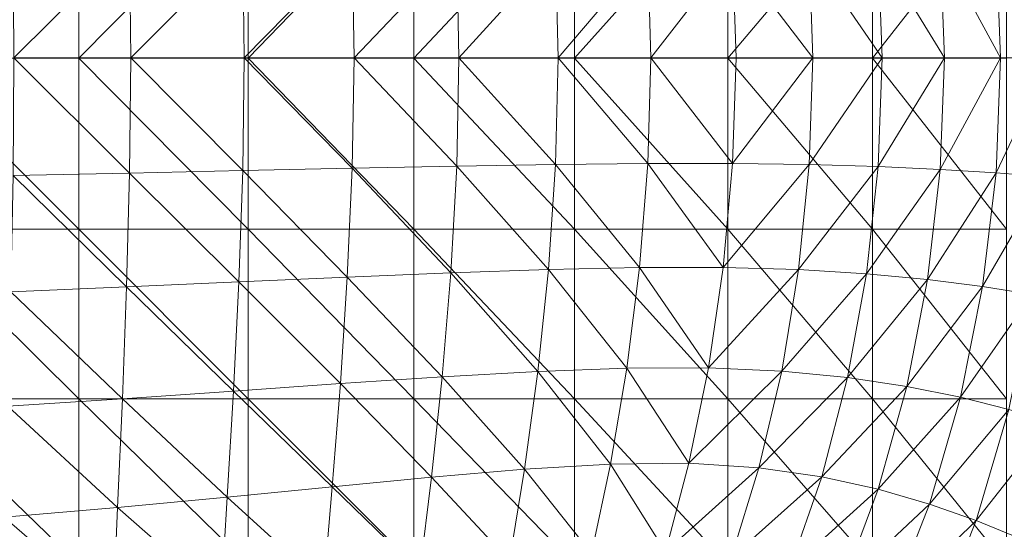
# Model space of a CAD drawing. Units: metres. Extents: x -12471 to -1181, y 253 to 5364.
# Drawn here: x -7234 to -7141, y 5113 to 5161 of the extents above; entities that cross this region are included whole.
import ezdxf

# ---------------------------------------------------------------- set-up
doc = ezdxf.new("R2010")
doc.units = ezdxf.units.M
doc.header["$LTSCALE"] = 1.27
doc.layers.add('Keine', color=7, linetype='Continuous', lineweight=9)

msp = doc.modelspace()

# ---------------------------------------------------------------- linework, layer by layer
at = {"layer": 'Keine', "color": 7, "linetype": 'Continuous', "lineweight": 9}
for points in [[(-7228.186, 5157.367, 441.49), (-7244.292, 5157.367, 441.49), (-7228.186, 5173.463, 441.49)], [(-7244.292, 5157.367, 441.49), (-7244.292, 5173.463, 441.49), (-7228.186, 5173.463, 441.49)], [(-7212.245, 5157.367, 441.49), (-7228.186, 5157.367, 441.49), (-7212.245, 5173.463, 441.49)], [(-7228.186, 5157.367, 441.49), (-7228.186, 5173.463, 441.49), (-7212.245, 5173.463, 441.49)], [(-7196.637, 5157.367, 441.49), (-7212.245, 5157.367, 441.49), (-7196.637, 5173.463, 441.49)], [(-7212.245, 5157.367, 441.49), (-7212.245, 5173.463, 441.49), (-7196.637, 5173.463, 441.49)], [(-7181.529, 5157.367, 441.49), (-7196.637, 5157.367, 441.49), (-7181.529, 5173.463, 441.49)], [(-7196.637, 5157.367, 441.49), (-7196.637, 5173.463, 441.49), (-7181.529, 5173.463, 441.49)], [(-7167.089, 5157.367, 441.49), (-7181.529, 5157.367, 441.49), (-7167.089, 5173.463, 441.49)], [(-7181.529, 5157.367, 441.49), (-7181.529, 5173.463, 441.49), (-7167.089, 5173.463, 441.49)], [(-7153.482, 5157.367, 441.49), (-7167.089, 5157.367, 441.49), (-7153.482, 5173.463, 441.49)], [(-7167.089, 5157.367, 441.49), (-7167.089, 5173.463, 441.49), (-7153.482, 5173.463, 441.49)], [(-7140.877, 5157.367, 441.49), (-7153.482, 5157.367, 441.49), (-7140.877, 5173.463, 441.49)], [(-7153.482, 5157.367, 441.49), (-7153.482, 5173.463, 441.49), (-7140.877, 5173.463, 441.49)], [(-7234.364, 5168.41, 466.577), (-7234.279, 5157.368, 466.577), (-7223.407, 5168.179, 466.577)], [(-7136.708, 5157.368, 466.556), (-7137.144, 5168.549, 466.556), (-7141.863, 5168.171, 466.566)], [(-7234.279, 5157.368, 466.577), (-7223.294, 5157.368, 466.577), (-7223.407, 5168.179, 466.577)], [(-7223.407, 5168.179, 466.577), (-7223.294, 5157.368, 466.577), (-7212.743, 5167.942, 466.577)], [(-7223.294, 5157.368, 466.577), (-7212.599, 5157.368, 466.577), (-7212.743, 5167.942, 466.577)], [(-7212.743, 5167.942, 466.577), (-7212.599, 5157.368, 466.577), (-7202.453, 5167.718, 466.577)], [(-7212.599, 5157.368, 466.577), (-7202.274, 5157.368, 466.577), (-7202.453, 5167.718, 466.577)], [(-7202.453, 5167.718, 466.577), (-7202.274, 5157.368, 466.577), (-7192.617, 5167.524, 466.577)], [(-7202.274, 5157.368, 466.577), (-7192.403, 5157.368, 466.577), (-7192.617, 5167.524, 466.577)], [(-7192.617, 5167.524, 466.577), (-7192.403, 5157.368, 466.577), (-7183.316, 5167.377, 466.577)], [(-7152.57, 5157.368, 466.576), (-7152.948, 5167.581, 466.576), (-7159.439, 5167.394, 466.577)], [(-7146.708, 5157.368, 466.573), (-7147.11, 5167.844, 466.573), (-7152.948, 5167.581, 466.576)], [(-7152.57, 5157.368, 466.576), (-7146.708, 5157.368, 466.573), (-7152.948, 5167.581, 466.576)], [(-7141.441, 5157.368, 466.566), (-7141.863, 5168.171, 466.566), (-7147.11, 5167.844, 466.573)], [(-7146.708, 5157.368, 466.573), (-7141.441, 5157.368, 466.566), (-7147.11, 5167.844, 466.573)], [(-7141.441, 5157.368, 466.566), (-7136.708, 5157.368, 466.556), (-7141.863, 5168.171, 466.566)], [(-7192.403, 5157.368, 466.577), (-7183.066, 5157.368, 466.577), (-7183.316, 5167.377, 466.577)], [(-7183.316, 5167.377, 466.577), (-7183.066, 5157.368, 466.577), (-7174.632, 5167.294, 466.577)], [(-7183.066, 5157.368, 466.577), (-7174.347, 5157.368, 466.577), (-7174.632, 5167.294, 466.577)], [(-7174.632, 5167.294, 466.577), (-7174.347, 5157.368, 466.577), (-7166.646, 5167.294, 466.577)], [(-7174.347, 5157.368, 466.577), (-7166.327, 5157.368, 466.577), (-7166.646, 5167.294, 466.577)], [(-7159.088, 5157.368, 466.577), (-7159.439, 5167.394, 466.577), (-7166.646, 5167.294, 466.577)], [(-7166.327, 5157.368, 466.577), (-7159.088, 5157.368, 466.577), (-7166.646, 5167.294, 466.577)], [(-7159.088, 5157.368, 466.577), (-7152.57, 5157.368, 466.576), (-7159.439, 5167.394, 466.577)], [(-7244.292, 5141.271, 441.49), (-7244.292, 5157.367, 441.49), (-7228.186, 5141.271, 441.49)], [(-7244.292, 5157.367, 441.49), (-7228.186, 5157.367, 441.49), (-7228.186, 5141.271, 441.49)], [(-7234.279, 5157.368, 466.577), (-7234.364, 5146.326, 466.577), (-7223.407, 5146.557, 466.577)], [(-7223.294, 5157.368, 466.577), (-7234.279, 5157.368, 466.577), (-7223.407, 5146.557, 466.577)], [(-7228.186, 5141.271, 441.49), (-7228.186, 5157.367, 441.49), (-7212.245, 5141.271, 441.49)], [(-7228.186, 5157.367, 441.49), (-7212.245, 5157.367, 441.49), (-7212.245, 5141.271, 441.49)], [(-7223.294, 5157.368, 466.577), (-7223.407, 5146.557, 466.577), (-7212.743, 5146.793, 466.577)], [(-7212.599, 5157.368, 466.577), (-7223.294, 5157.368, 466.577), (-7212.743, 5146.793, 466.577)], [(-7212.599, 5157.368, 466.577), (-7212.743, 5146.793, 466.577), (-7202.453, 5147.018, 466.577)], [(-7202.274, 5157.368, 466.577), (-7212.599, 5157.368, 466.577), (-7202.453, 5147.018, 466.577)], [(-7212.245, 5141.271, 441.49), (-7212.245, 5157.367, 441.49), (-7196.637, 5141.271, 441.49)], [(-7212.245, 5157.367, 441.49), (-7196.637, 5157.367, 441.49), (-7196.637, 5141.271, 441.49)], [(-7202.274, 5157.368, 466.577), (-7202.453, 5147.018, 466.577), (-7192.617, 5147.212, 466.577)], [(-7192.403, 5157.368, 466.577), (-7202.274, 5157.368, 466.577), (-7192.617, 5147.212, 466.577)], [(-7196.637, 5141.271, 441.49), (-7196.637, 5157.367, 441.49), (-7181.529, 5141.271, 441.49)], [(-7196.637, 5157.367, 441.49), (-7181.529, 5157.367, 441.49), (-7181.529, 5141.271, 441.49)], [(-7192.403, 5157.368, 466.577), (-7192.617, 5147.212, 466.577), (-7183.316, 5147.359, 466.577)], [(-7183.066, 5157.368, 466.577), (-7192.403, 5157.368, 466.577), (-7183.316, 5147.359, 466.577)], [(-7183.066, 5157.368, 466.577), (-7183.316, 5147.359, 466.577), (-7174.632, 5147.441, 466.577)], [(-7174.347, 5157.368, 466.577), (-7183.066, 5157.368, 466.577), (-7174.632, 5147.441, 466.577)], [(-7181.529, 5141.271, 441.49), (-7181.529, 5157.367, 441.49), (-7167.089, 5141.271, 441.49)], [(-7181.529, 5157.367, 441.49), (-7167.089, 5157.367, 441.49), (-7167.089, 5141.271, 441.49)], [(-7174.347, 5157.368, 466.577), (-7174.632, 5147.441, 466.577), (-7166.646, 5147.441, 466.577)], [(-7166.327, 5157.368, 466.577), (-7174.347, 5157.368, 466.577), (-7166.646, 5147.441, 466.577)], [(-7167.089, 5141.271, 441.49), (-7167.089, 5157.367, 441.49), (-7153.482, 5141.271, 441.49)], [(-7167.089, 5157.367, 441.49), (-7153.482, 5157.367, 441.49), (-7153.482, 5141.271, 441.49)], [(-7159.439, 5147.341, 466.577), (-7159.088, 5157.368, 466.577), (-7166.646, 5147.441, 466.577)], [(-7159.088, 5157.368, 466.577), (-7166.327, 5157.368, 466.577), (-7166.646, 5147.441, 466.577)], [(-7152.948, 5147.154, 466.576), (-7152.57, 5157.368, 466.576), (-7159.439, 5147.341, 466.577)], [(-7152.57, 5157.368, 466.576), (-7159.088, 5157.368, 466.577), (-7159.439, 5147.341, 466.577)], [(-7153.482, 5141.271, 441.49), (-7153.482, 5157.367, 441.49), (-7140.877, 5141.271, 441.49)], [(-7153.482, 5157.367, 441.49), (-7140.877, 5157.367, 441.49), (-7140.877, 5141.271, 441.49)], [(-7147.11, 5146.892, 466.573), (-7146.708, 5157.368, 466.573), (-7152.948, 5147.154, 466.576)], [(-7146.708, 5157.368, 466.573), (-7152.57, 5157.368, 466.576), (-7152.948, 5147.154, 466.576)], [(-7141.863, 5146.565, 466.566), (-7141.441, 5157.368, 466.566), (-7147.11, 5146.892, 466.573)], [(-7141.441, 5157.368, 466.566), (-7146.708, 5157.368, 466.573), (-7147.11, 5146.892, 466.573)], [(-7137.144, 5146.187, 466.556), (-7136.708, 5157.368, 466.556), (-7141.863, 5146.565, 466.566)], [(-7136.708, 5157.368, 466.556), (-7141.441, 5157.368, 466.566), (-7141.863, 5146.565, 466.566)], [(-7202.453, 5147.018, 466.577), (-7212.743, 5146.793, 466.577), (-7202.908, 5136.777, 466.577)], [(-7202.453, 5147.018, 466.577), (-7202.908, 5136.777, 466.577), (-7193.175, 5137.179, 466.577)], [(-7192.617, 5147.212, 466.577), (-7202.453, 5147.018, 466.577), (-7193.175, 5137.179, 466.577)], [(-7192.617, 5147.212, 466.577), (-7193.175, 5137.179, 466.577), (-7183.984, 5137.489, 466.577)], [(-7183.316, 5147.359, 466.577), (-7192.617, 5147.212, 466.577), (-7183.984, 5137.489, 466.577)], [(-7183.316, 5147.359, 466.577), (-7183.984, 5137.489, 466.577), (-7175.412, 5137.667, 466.577)], [(-7174.632, 5147.441, 466.577), (-7183.316, 5147.359, 466.577), (-7175.412, 5137.667, 466.577)], [(-7174.632, 5147.441, 466.577), (-7175.412, 5137.667, 466.577), (-7167.538, 5137.675, 466.577)], [(-7166.646, 5147.441, 466.577), (-7174.632, 5147.441, 466.577), (-7167.538, 5137.675, 466.577)], [(-7159.439, 5147.341, 466.577), (-7166.646, 5147.441, 466.577), (-7167.538, 5137.675, 466.577)], [(-7160.438, 5137.473, 466.577), (-7159.439, 5147.341, 466.577), (-7167.538, 5137.675, 466.577)], [(-7152.948, 5147.154, 466.576), (-7159.439, 5147.341, 466.577), (-7160.438, 5137.473, 466.577)], [(-7154.046, 5137.089, 466.576), (-7152.948, 5147.154, 466.576), (-7160.438, 5137.473, 466.577)], [(-7147.11, 5146.892, 466.573), (-7152.948, 5147.154, 466.576), (-7154.046, 5137.089, 466.576)], [(-7234.364, 5146.326, 466.577), (-7234.575, 5135.384, 466.577), (-7223.688, 5135.846, 466.577)], [(-7223.407, 5146.557, 466.577), (-7234.364, 5146.326, 466.577), (-7223.688, 5135.846, 466.577)], [(-7223.407, 5146.557, 466.577), (-7223.688, 5135.846, 466.577), (-7213.105, 5136.321, 466.577)], [(-7212.743, 5146.793, 466.577), (-7223.407, 5146.557, 466.577), (-7213.105, 5136.321, 466.577)], [(-7212.743, 5146.793, 466.577), (-7213.105, 5136.321, 466.577), (-7202.908, 5136.777, 466.577)], [(-7148.296, 5136.552, 466.573), (-7147.11, 5146.892, 466.573), (-7154.046, 5137.089, 466.576)], [(-7141.863, 5146.565, 466.566), (-7147.11, 5146.892, 466.573), (-7148.296, 5136.552, 466.573)], [(-7143.122, 5135.89, 466.566), (-7141.863, 5146.565, 466.566), (-7148.296, 5136.552, 466.573)], [(-7137.144, 5146.187, 466.556), (-7141.863, 5146.565, 466.566), (-7143.122, 5135.89, 466.566)], [(-7138.456, 5135.13, 466.555), (-7137.144, 5146.187, 466.556), (-7143.122, 5135.89, 466.566)], [(-7244.292, 5125.341, 441.49), (-7244.292, 5141.271, 441.49), (-7228.186, 5125.341, 441.49)], [(-7244.292, 5141.271, 441.49), (-7228.186, 5141.271, 441.49), (-7228.186, 5125.341, 441.49)], [(-7228.186, 5125.341, 441.49), (-7228.186, 5141.271, 441.49), (-7212.245, 5125.341, 441.49)], [(-7228.186, 5141.271, 441.49), (-7212.245, 5141.271, 441.49), (-7212.245, 5125.341, 441.49)], [(-7212.245, 5125.341, 441.49), (-7212.245, 5141.271, 441.49), (-7196.637, 5125.341, 441.49)], [(-7212.245, 5141.271, 441.49), (-7196.637, 5141.271, 441.49), (-7196.637, 5125.341, 441.49)], [(-7196.637, 5125.341, 441.49), (-7196.637, 5141.271, 441.49), (-7181.529, 5125.341, 441.49)], [(-7196.637, 5141.271, 441.49), (-7181.529, 5141.271, 441.49), (-7181.529, 5125.341, 441.49)], [(-7181.529, 5125.341, 441.49), (-7181.529, 5141.271, 441.49), (-7167.089, 5125.341, 441.49)], [(-7181.529, 5141.271, 441.49), (-7167.089, 5141.271, 441.49), (-7167.089, 5125.341, 441.49)], [(-7167.089, 5125.341, 441.49), (-7167.089, 5141.271, 441.49), (-7153.482, 5125.341, 441.49)], [(-7167.089, 5141.271, 441.49), (-7153.482, 5141.271, 441.49), (-7153.482, 5125.341, 441.49)], [(-7153.482, 5125.341, 441.49), (-7153.482, 5141.271, 441.49), (-7140.877, 5125.341, 441.49)], [(-7153.482, 5141.271, 441.49), (-7140.877, 5141.271, 441.49), (-7140.877, 5125.341, 441.49)], [(-7193.175, 5137.179, 466.577), (-7202.908, 5136.777, 466.577), (-7193.992, 5127.393, 466.577)], [(-7193.175, 5137.179, 466.577), (-7193.992, 5127.393, 466.577), (-7184.985, 5127.897, 466.577)], [(-7183.984, 5137.489, 466.577), (-7193.175, 5137.179, 466.577), (-7184.985, 5127.897, 466.577)], [(-7183.984, 5137.489, 466.577), (-7184.985, 5127.897, 466.577), (-7176.609, 5128.199, 466.577)], [(-7175.412, 5137.667, 466.577), (-7183.984, 5137.489, 466.577), (-7176.609, 5128.199, 466.577)], [(-7175.412, 5137.667, 466.577), (-7176.609, 5128.199, 466.577), (-7168.934, 5128.229, 466.577)], [(-7167.538, 5137.675, 466.577), (-7175.412, 5137.667, 466.577), (-7168.934, 5128.229, 466.577)], [(-7160.438, 5137.473, 466.577), (-7167.538, 5137.675, 466.577), (-7168.934, 5128.229, 466.577)], [(-7162.032, 5127.919, 466.577), (-7160.438, 5137.473, 466.577), (-7168.934, 5128.229, 466.577)], [(-7154.046, 5137.089, 466.576), (-7160.438, 5137.473, 466.577), (-7162.032, 5127.919, 466.577)], [(-7155.828, 5127.321, 466.576), (-7154.046, 5137.089, 466.576), (-7162.032, 5127.919, 466.577)], [(-7148.296, 5136.552, 466.573), (-7154.046, 5137.089, 466.576), (-7155.828, 5127.321, 466.576)], [(-7213.105, 5136.321, 466.577), (-7223.688, 5135.846, 466.577), (-7213.614, 5126.054, 466.577)], [(-7213.105, 5136.321, 466.577), (-7213.614, 5126.054, 466.577), (-7203.559, 5126.756, 466.577)], [(-7202.908, 5136.777, 466.577), (-7213.105, 5136.321, 466.577), (-7203.559, 5126.756, 466.577)], [(-7202.908, 5136.777, 466.577), (-7203.559, 5126.756, 466.577), (-7193.992, 5127.393, 466.577)], [(-7150.246, 5126.488, 466.573), (-7148.296, 5136.552, 466.573), (-7155.828, 5127.321, 466.576)], [(-7143.122, 5135.89, 466.566), (-7148.296, 5136.552, 466.573), (-7150.246, 5126.488, 466.573)], [(-7234.575, 5135.384, 466.577), (-7234.868, 5124.642, 466.577), (-7224.078, 5125.334, 466.577)], [(-7223.688, 5135.846, 466.577), (-7234.575, 5135.384, 466.577), (-7224.078, 5125.334, 466.577)], [(-7223.688, 5135.846, 466.577), (-7224.078, 5125.334, 466.577), (-7213.614, 5126.054, 466.577)], [(-7145.211, 5125.471, 466.566), (-7143.122, 5135.89, 466.566), (-7150.246, 5126.488, 466.573)], [(-7138.456, 5135.13, 466.555), (-7143.122, 5135.89, 466.566), (-7145.211, 5125.471, 466.566)], [(-7140.648, 5124.323, 466.555), (-7138.456, 5135.13, 466.555), (-7145.211, 5125.471, 466.566)], [(-7184.985, 5127.897, 466.577), (-7193.992, 5127.393, 466.577), (-7186.238, 5118.724, 466.577)], [(-7184.985, 5127.897, 466.577), (-7186.238, 5118.724, 466.577), (-7178.145, 5119.19, 466.577)], [(-7176.609, 5128.199, 466.577), (-7184.985, 5127.897, 466.577), (-7178.145, 5119.19, 466.577)], [(-7176.609, 5128.199, 466.577), (-7178.145, 5119.19, 466.577), (-7170.768, 5119.266, 466.577)], [(-7168.934, 5128.229, 466.577), (-7176.609, 5128.199, 466.577), (-7170.768, 5119.266, 466.577)], [(-7162.032, 5127.919, 466.577), (-7168.934, 5128.229, 466.577), (-7170.768, 5119.266, 466.577)], [(-7164.169, 5118.839, 466.577), (-7162.032, 5127.919, 466.577), (-7170.768, 5119.266, 466.577)], [(-7155.828, 5127.321, 466.576), (-7162.032, 5127.919, 466.577), (-7164.169, 5118.839, 466.577)], [(-7203.559, 5126.756, 466.577), (-7213.614, 5126.054, 466.577), (-7204.327, 5117.064, 466.577)], [(-7203.559, 5126.756, 466.577), (-7204.327, 5117.064, 466.577), (-7194.986, 5117.978, 466.577)], [(-7193.992, 5127.393, 466.577), (-7203.559, 5126.756, 466.577), (-7194.986, 5117.978, 466.577)], [(-7193.992, 5127.393, 466.577), (-7194.986, 5117.978, 466.577), (-7186.238, 5118.724, 466.577)], [(-7158.256, 5117.999, 466.576), (-7155.828, 5127.321, 466.576), (-7164.169, 5118.839, 466.577)], [(-7150.246, 5126.488, 466.573), (-7155.828, 5127.321, 466.576), (-7158.256, 5117.999, 466.576)], [(-7213.614, 5126.054, 466.577), (-7224.078, 5125.334, 466.577), (-7214.2, 5116.095, 466.577)], [(-7213.614, 5126.054, 466.577), (-7214.2, 5116.095, 466.577), (-7204.327, 5117.064, 466.577)], [(-7152.939, 5116.834, 466.573), (-7150.246, 5126.488, 466.573), (-7158.256, 5117.999, 466.576)], [(-7145.211, 5125.471, 466.566), (-7150.246, 5126.488, 466.573), (-7152.939, 5116.834, 466.573)], [(-7244.292, 5109.745, 441.49), (-7244.292, 5125.341, 441.49), (-7228.186, 5109.745, 441.49)], [(-7244.292, 5125.341, 441.49), (-7228.186, 5125.341, 441.49), (-7228.186, 5109.745, 441.49)], [(-7224.078, 5125.334, 466.577), (-7234.868, 5124.642, 466.577), (-7224.52, 5115.123, 466.577)], [(-7228.186, 5109.745, 441.49), (-7228.186, 5125.341, 441.49), (-7212.245, 5109.745, 441.49)], [(-7228.186, 5125.341, 441.49), (-7212.245, 5125.341, 441.49), (-7212.245, 5109.745, 441.49)], [(-7224.078, 5125.334, 466.577), (-7224.52, 5115.123, 466.577), (-7214.2, 5116.095, 466.577)], [(-7212.245, 5109.745, 441.49), (-7212.245, 5125.341, 441.49), (-7196.637, 5109.745, 441.49)], [(-7212.245, 5125.341, 441.49), (-7196.637, 5125.341, 441.49), (-7196.637, 5109.745, 441.49)], [(-7196.637, 5109.745, 441.49), (-7196.637, 5125.341, 441.49), (-7181.529, 5109.745, 441.49)], [(-7196.637, 5125.341, 441.49), (-7181.529, 5125.341, 441.49), (-7181.529, 5109.745, 441.49)], [(-7181.529, 5109.745, 441.49), (-7181.529, 5125.341, 441.49), (-7167.089, 5109.745, 441.49)], [(-7181.529, 5125.341, 441.49), (-7167.089, 5125.341, 441.49), (-7167.089, 5109.745, 441.49)], [(-7167.089, 5109.745, 441.49), (-7167.089, 5125.341, 441.49), (-7153.482, 5109.745, 441.49)], [(-7167.089, 5125.341, 441.49), (-7153.482, 5125.341, 441.49), (-7153.482, 5109.745, 441.49)], [(-7153.482, 5109.745, 441.49), (-7153.482, 5125.341, 441.49), (-7140.877, 5109.745, 441.49)], [(-7153.482, 5125.341, 441.49), (-7140.877, 5125.341, 441.49), (-7140.877, 5109.745, 441.49)], [(-7148.126, 5115.436, 466.566), (-7145.211, 5125.471, 466.566), (-7152.939, 5116.834, 466.573)], [(-7140.648, 5124.323, 466.555), (-7145.211, 5125.471, 466.566), (-7148.126, 5115.436, 466.566)], [(-7234.868, 5124.642, 466.577), (-7235.199, 5114.202, 466.577), (-7224.52, 5115.123, 466.577)], [(-7143.726, 5113.892, 466.555), (-7140.648, 5124.323, 466.555), (-7148.126, 5115.436, 466.566)], [(-7136.496, 5123.076, 466.539), (-7140.648, 5124.323, 466.555), (-7143.726, 5113.892, 466.555)], [(-7139.683, 5112.238, 466.538), (-7136.496, 5123.076, 466.539), (-7143.726, 5113.892, 466.555)], [(-7170.768, 5119.266, 466.577), (-7178.145, 5119.19, 466.577), (-7172.972, 5110.945, 466.577)], [(-7164.169, 5118.839, 466.577), (-7170.768, 5119.266, 466.577), (-7172.972, 5110.945, 466.577)], [(-7186.238, 5118.724, 466.577), (-7194.986, 5117.978, 466.577), (-7187.659, 5110.106, 466.577)], [(-7186.238, 5118.724, 466.577), (-7187.659, 5110.106, 466.577), (-7179.943, 5110.793, 466.577)], [(-7178.145, 5119.19, 466.577), (-7186.238, 5118.724, 466.577), (-7179.943, 5110.793, 466.577)], [(-7178.145, 5119.19, 466.577), (-7179.943, 5110.793, 466.577), (-7172.972, 5110.945, 466.577)], [(-7166.795, 5110.389, 466.577), (-7164.169, 5118.839, 466.577), (-7172.972, 5110.945, 466.577)], [(-7158.256, 5117.999, 466.576), (-7164.169, 5118.839, 466.577), (-7166.795, 5110.389, 466.577)], [(-7194.986, 5117.978, 466.577), (-7204.327, 5117.064, 466.577), (-7196.072, 5109.056, 466.577)], [(-7194.986, 5117.978, 466.577), (-7196.072, 5109.056, 466.577), (-7187.659, 5110.106, 466.577)], [(-7161.295, 5109.271, 466.576), (-7158.256, 5117.999, 466.576), (-7166.795, 5110.389, 466.577)], [(-7152.939, 5116.834, 466.573), (-7158.256, 5117.999, 466.576), (-7161.295, 5109.271, 466.576)], [(-7204.327, 5117.064, 466.577), (-7214.2, 5116.095, 466.577), (-7205.132, 5107.811, 466.577)], [(-7204.327, 5117.064, 466.577), (-7205.132, 5107.811, 466.577), (-7196.072, 5109.056, 466.577)], [(-7156.355, 5107.73, 466.573), (-7152.939, 5116.834, 466.573), (-7161.295, 5109.271, 466.576)], [(-7148.126, 5115.436, 466.566), (-7152.939, 5116.834, 466.573), (-7156.355, 5107.73, 466.573)], [(-7214.2, 5116.095, 466.577), (-7224.52, 5115.123, 466.577), (-7214.792, 5106.545, 466.577)], [(-7214.2, 5116.095, 466.577), (-7214.792, 5106.545, 466.577), (-7205.132, 5107.811, 466.577)], [(-7224.52, 5115.123, 466.577), (-7235.199, 5114.202, 466.577), (-7224.956, 5105.311, 466.577)], [(-7224.52, 5115.123, 466.577), (-7224.956, 5105.311, 466.577), (-7214.792, 5106.545, 466.577)], [(-7151.861, 5105.913, 466.566), (-7148.126, 5115.436, 466.566), (-7156.355, 5107.73, 466.573)], [(-7143.726, 5113.892, 466.555), (-7148.126, 5115.436, 466.566), (-7151.861, 5105.913, 466.566)], [(-7235.199, 5114.202, 466.577), (-7235.526, 5104.163, 466.577), (-7224.956, 5105.311, 466.577)], [(-7147.693, 5103.961, 466.555), (-7143.726, 5113.892, 466.555), (-7151.861, 5105.913, 466.566)], [(-7139.683, 5112.238, 466.538), (-7143.726, 5113.892, 466.555), (-7147.693, 5103.961, 466.555)]]:
    msp.add_3dface(points, dxfattribs=at)

# ---------------------------------------------------------------- meshes
mesh = msp.add_polyface(dxfattribs=at)
corners = [(-7085.54, 5334.127, 442.339), (-7445.674, 5332.933, 442.339), (-7445.573, 5320.065, 442.339), (-7085.466, 5317.64, 442.339), (-7069.815, 4985.928, 442.339), (-7069.815, 5319.928, 442.339), (-7080.148, 5319.928, 442.339), (-7080.148, 4985.928, 442.339), (-7445.721, 4981.695, 442.339), (-7085.584, 4981.136, 442.339), (-7085.532, 4998.003, 442.339), (-7445.639, 4995.578, 442.339), (-7445.639, 5314.646, 442.339), (-7456.042, 5314.646, 442.339), (-7456.042, 5002.928, 442.339), (-7445.639, 5002.928, 442.339), (-7445.674, 5332.933, 382.332), (-7085.54, 5334.127, 382.332), (-7085.466, 5317.64, 382.332), (-7445.573, 5320.065, 382.332), (-7069.815, 5319.928, 382.332), (-7069.815, 4985.928, 382.332), (-7080.148, 4985.928, 382.332), (-7080.148, 5319.928, 382.332), (-7085.584, 4981.136, 382.332), (-7445.721, 4981.695, 382.332), (-7445.639, 4995.578, 382.332), (-7085.532, 4998.003, 382.332), (-7456.042, 5314.646, 382.332), (-7445.639, 5314.646, 382.332), (-7445.639, 5002.928, 382.332), (-7456.042, 5002.928, 382.332)]
mesh.append_faces([[corners[k] for k in face] for face in [(31, 14, 28, 28), (14, 13, 28, 28), (28, 13, 29, 29), (13, 12, 29, 29), (29, 12, 30, 30), (12, 15, 30, 30), (30, 15, 31, 31), (15, 14, 31, 31), (31, 28, 30, 30), (28, 29, 30, 30), (27, 10, 24, 24), (10, 9, 24, 24), (24, 9, 25, 25), (9, 8, 25, 25), (25, 8, 26, 26), (8, 11, 26, 26), (26, 11, 27, 27), (11, 10, 27, 27), (27, 24, 26, 26), (24, 25, 26, 26), (23, 6, 20, 20), (6, 5, 20, 20), (20, 5, 21, 21), (5, 4, 21, 21), (21, 4, 22, 22), (4, 7, 22, 22), (22, 7, 23, 23), (7, 6, 23, 23), (23, 20, 22, 22), (20, 21, 22, 22), (19, 2, 16, 16), (2, 1, 16, 16), (16, 1, 17, 17), (1, 0, 17, 17), (17, 0, 18, 18), (0, 3, 18, 18), (18, 3, 19, 19), (3, 2, 19, 19), (19, 16, 18, 18), (16, 17, 18, 18), (15, 12, 14, 14), (12, 13, 14, 14), (11, 8, 10, 10), (8, 9, 10, 10), (7, 4, 6, 6), (4, 5, 6, 6), (3, 0, 2, 2), (0, 1, 2, 2)]], dxfattribs={"vtx3": -1, "color": 7})

doc.saveas('drawing.dxf')
